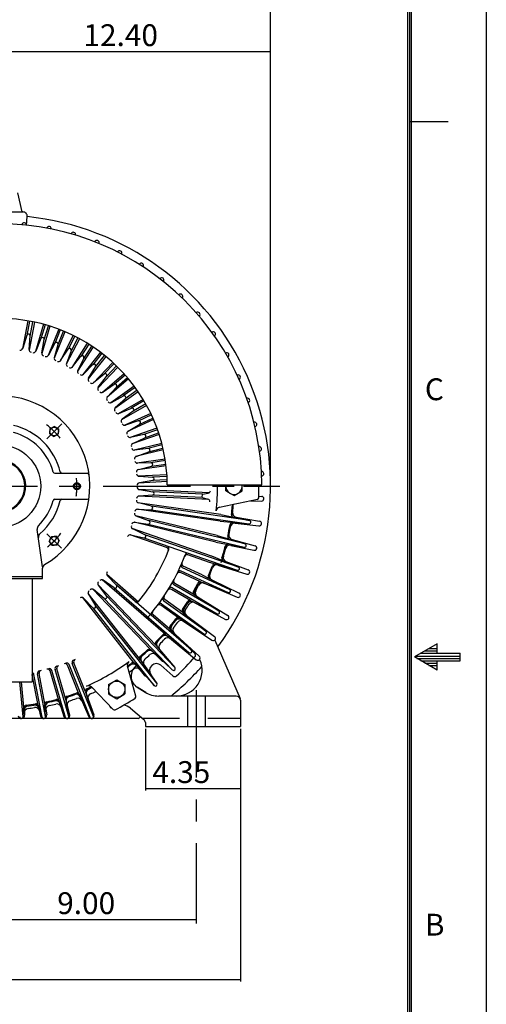
# Model space of a CAD drawing. Extents: x 267 to 414, y -297 to -193.
# Drawn here: x 393 to 414, y -261 to -216 of the extents above; entities that cross this region are included whole.
import ezdxf

# ---------------------------------------------------------------- set-up
doc = ezdxf.new("R2010")
doc.units = 0
doc.header["$LTSCALE"] = 10
doc.header["$MEASUREMENT"] = 0
doc.linetypes.add('CENTER', pattern=[0.7, 0.4, -0.1, 0.1, -0.1])
doc.linetypes.add('DASHED', pattern=[0.3, 0.17, -0.13])
doc.layers.add('99', color=7, linetype='CONTINUOUS')
doc.layers.add('PV', color=7, linetype='CONTINUOUS')
doc.styles.add('MICROCADAM', font='TXT.SHX', dxfattribs={"height": 0.164063, "bigfont": 'CHINESET.SHX'})

# ---------------------------------------------------------------- blocks, each defined once
blk = doc.blocks.new('*D15')
at = {"layer": 'PV', "color": 7, "linetype": 'Continuous'}
for p, q in [((380.712492, -248.310349), (380.712492, -259.877617)), ((402.762492, -248.310349), (402.762492, -259.877617)), ((380.712492, -259.787617), (402.762492, -259.787617))]:
    blk.add_line(p, q, dxfattribs=at)
for points in [[(380.823133, -259.764644), (380.712492, -259.787617), (380.823133, -259.81059)], [(402.651852, -259.81059), (402.762492, -259.787617), (402.651852, -259.764644)]]:
    blk.add_solid(points, dxfattribs=at)
at = {"layer": 'PV', "color": 7, "linetype": 'Continuous', "style": 'MICROCADAM'}
blk.add_text('22.05', height=1, dxfattribs=at).set_placement((388.01768, -259.537617))
blk = doc.blocks.new('*D17')
at = {"layer": 'PV', "color": 7, "linetype": 'Continuous'}
blk.add_line((391.737492, -217.323596), (404.137492, -217.323596), dxfattribs=at)
for points in [[(391.848133, -217.300623), (391.737492, -217.323596), (391.848133, -217.346568)], [(404.026852, -217.346568), (404.137492, -217.323596), (404.026852, -217.300623)]]:
    blk.add_solid(points, dxfattribs=at)
at = {"layer": 'PV', "color": 7, "linetype": 'Continuous', "style": 'MICROCADAM'}
blk.add_text('12.40', height=1, dxfattribs=at).set_placement((395.580349, -217.073596))
blk = doc.blocks.new('*D21')
at = {"layer": 'PV', "color": 7, "linetype": 'Continuous'}
for p, q in [((398.412492, -248.310349), (398.412492, -251.132723)), ((398.412492, -251.042723), (402.762492, -251.042723))]:
    blk.add_line(p, q, dxfattribs=at)
for points in [[(398.523133, -251.01975), (398.412492, -251.042723), (398.523133, -251.065696)], [(402.651852, -251.065696), (402.762492, -251.042723), (402.651852, -251.01975)]]:
    blk.add_solid(points, dxfattribs=at)
at = {"layer": 'PV', "color": 7, "linetype": 'Continuous', "style": 'MICROCADAM'}
blk.add_text('4.35', height=1, dxfattribs=at).set_placement((398.730349, -250.792723))
blk = doc.blocks.new('*D22')
at = {"layer": 'PV', "color": 7, "linetype": 'Continuous'}
blk.add_line((391.737492, -257.039714), (400.737492, -257.039714), dxfattribs=at)
for points in [[(391.848133, -257.016741), (391.737492, -257.039714), (391.848133, -257.062687)], [(400.626852, -257.062687), (400.737492, -257.039714), (400.626852, -257.016741)]]:
    blk.add_solid(points, dxfattribs=at)
at = {"layer": 'PV', "color": 7, "linetype": 'Continuous', "style": 'MICROCADAM'}
blk.add_text('9.00', height=1, dxfattribs=at).set_placement((394.380349, -256.789714))
blk = doc.blocks.new('*D24')
at = {"layer": 'PV', "color": 7, "linetype": 'Continuous'}
for p, q in [((379.137492, -232.189107), (379.137492, -214.225971)), ((379.137492, -214.315971), (404.137492, -214.315971)), ((404.137492, -237.110349), (404.137492, -214.225971))]:
    blk.add_line(p, q, dxfattribs=at)
for points in [[(379.248133, -214.292998), (379.137492, -214.315971), (379.248133, -214.338943)], [(404.026852, -214.338943), (404.137492, -214.315971), (404.026852, -214.292998)]]:
    blk.add_solid(points, dxfattribs=at)
at = {"layer": 'PV', "color": 7, "linetype": 'Continuous', "style": 'MICROCADAM'}
blk.add_text('25.00', height=1, dxfattribs=at).set_placement((389.280349, -214.065971))

msp = doc.modelspace()

# ---------------------------------------------------------------- linework, layer by layer
at = {"layer": '99', "color": 7, "linetype": 'Continuous', "ltscale": 0.35}
for p, q in [((414, -193.05), (414, -297)), ((410.4125, -294.1125), (410.4125, -195.9375)), ((410.5, -294.1125), (410.5, -195.9375)), ((410.5875, -294.1125), (410.5875, -195.9375)), ((410.5, -220.525), (412.25, -220.525)), ((411.759936, -244.418715), (410.709933, -245.024935)), ((411.759949, -244.849915), (411.759949, -244.418695)), ((411.759954, -245.631235), (410.710025, -245.025059)), ((410.770703, -244.98988), (412.809949, -244.98988)), ((411.013208, -244.849915), (412.809949, -244.849915)), ((411.195044, -244.744897), (411.759949, -244.744897)), ((411.376965, -244.63988), (411.759949, -244.63988)), ((412.809949, -245.199872), (412.809949, -244.849915)), ((410.830945, -245.094897), (412.809949, -245.094897)), ((411.012781, -245.199872), (412.809949, -245.199872)), ((411.194702, -245.304889), (411.759949, -245.304889)), ((411.376538, -245.409906), (411.759949, -245.409906)), ((411.759949, -245.631091), (411.759949, -245.199872))]:
    msp.add_line(p, q, dxfattribs=at)
at = {"layer": 'PV', "color": 7, "linetype": 'Continuous'}
for p, q in [((392.561963, -223.785936), (392.764174, -224.660664)), ((390.659471, -224.660349), (392.815514, -224.660349)), ((392.771859, -225.255027), (392.772226, -225.252045)), ((392.984359, -225.275318), (393.01191, -224.870568)), ((393.903592, -225.407483), (393.90424, -225.404549)), ((394.1132, -225.447882), (394.113688, -225.444917)), ((395.015708, -225.666826), (395.016633, -225.663967)), ((395.220527, -225.726965), (395.221295, -225.72406)), ((396.098137, -226.030706), (396.099329, -226.027948)), ((396.296312, -226.110043), (396.297352, -226.107224)), ((397.141076, -226.49583), (397.142525, -226.493198)), ((397.330812, -226.593645), (397.332116, -226.590938)), ((398.135079, -227.057984), (398.136772, -227.055502)), ((398.314659, -227.173392), (398.316214, -227.170821)), ((399.071147, -227.712078), (399.073068, -227.709768)), ((399.238943, -227.844033), (399.240736, -227.841622)), ((399.9408, -228.452189), (399.942932, -228.450072)), ((400.095294, -228.599496), (400.097308, -228.597266)), ((400.736165, -229.271614), (400.738489, -229.269708)), ((400.875957, -229.432939), (400.878173, -229.43091)), ((401.450038, -230.162931), (401.452532, -230.161256)), ((401.573861, -230.336815), (401.576261, -230.335006)), ((402.075953, -231.11807), (402.078595, -231.116639)), ((402.182688, -231.302936), (402.185248, -231.301364)), ((402.608244, -232.128381), (402.61101, -232.127208)), ((402.696923, -232.322556), (402.699621, -232.321234)), ((403.042089, -233.184715), (403.044954, -233.183809)), ((403.111909, -233.386439), (403.11472, -233.385379)), ((394.046134, -234.591206), (394.242984, -234.477554)), ((394.046134, -234.591206), (394.242984, -234.477554)), ((394.046134, -234.591206), (394.046134, -234.704857)), ((394.046134, -234.591206), (394.046134, -234.704857)), ((394.046134, -234.818501), (394.046134, -234.704849)), ((394.046134, -234.818501), (394.046134, -234.704849)), ((394.439844, -234.591206), (394.242993, -234.477554)), ((394.439844, -234.591206), (394.242993, -234.477554)), ((394.439844, -234.591206), (394.439844, -234.704857)), ((394.439844, -234.591206), (394.439844, -234.704857)), ((394.439844, -234.818501), (394.439844, -234.704849)), ((394.439844, -234.818501), (394.439844, -234.704849)), ((403.373559, -234.277504), (403.376498, -234.276875)), ((403.423888, -234.484952), (403.426788, -234.484164)), ((394.046134, -234.818501), (394.242984, -234.932153)), ((394.046134, -234.818501), (394.242984, -234.932153)), ((394.439844, -234.818501), (394.242993, -234.932153)), ((394.439844, -234.818501), (394.242993, -234.932153)), ((403.599653, -235.396853), (403.602638, -235.396507)), ((403.630035, -235.608146), (403.632997, -235.607637)), ((394.26861, -236.619799), (395.760182, -236.619799)), ((403.718324, -236.532625), (403.721328, -236.532564)), ((403.728484, -236.745849), (403.73148, -236.745625)), ((399.41443, -237.151249), (403.737331, -237.151249)), ((394.26861, -237.8009), (395.760181, -237.8009)), ((403.213147, -237.877476), (403.721346, -237.88782)), ((403.599241, -237.664846), (403.731492, -237.67476)), ((402.56057, -238.628632), (403.633039, -238.812749)), ((393.714373, -240.903723), (393.464652, -239.186143)), ((402.521784, -238.898422), (403.602686, -239.023881)), ((394.12934, -239.51899), (394.015689, -239.715841)), ((394.12934, -239.51899), (394.015689, -239.715841)), ((394.12934, -239.51899), (394.242992, -239.51899)), ((394.12934, -239.51899), (394.242992, -239.51899)), ((394.356636, -239.51899), (394.242984, -239.51899)), ((394.356636, -239.51899), (394.242984, -239.51899)), ((394.356636, -239.51899), (394.470287, -239.715841)), ((394.356636, -239.51899), (394.470287, -239.715841)), ((402.376747, -239.651), (403.426859, -239.936228)), ((394.12934, -239.9127), (394.015689, -239.71585)), ((394.12934, -239.9127), (394.015689, -239.71585)), ((394.12934, -239.9127), (394.242992, -239.9127)), ((394.12934, -239.9127), (394.242992, -239.9127)), ((394.356636, -239.9127), (394.242984, -239.9127)), ((394.356636, -239.9127), (394.242984, -239.9127)), ((394.356636, -239.9127), (394.470287, -239.71585)), ((394.356636, -239.9127), (394.470287, -239.71585)), ((402.312492, -239.915882), (403.376574, -240.143518)), ((393.705981, -241.434739), (393.705981, -240.960862)), ((401.725387, -240.819752), (403.045059, -241.236593)), ((402.096576, -240.651266), (403.114821, -241.035021)), ((389.769003, -241.344188), (393.705981, -241.344188)), ((389.769003, -241.434739), (393.705981, -241.434739)), ((393.237492, -241.434739), (393.237492, -246.159149)), ((401.064742, -241.637303), (402.611143, -242.293206)), ((401.456984, -241.490222), (402.699749, -242.099178)), ((400.75409, -242.239909), (402.185403, -243.119061)), ((400.601703, -242.503862), (402.078755, -243.303788)), ((400.235176, -243.074211), (401.576441, -244.085435)), ((400.058389, -243.322483), (401.452716, -244.259188)), ((399.439722, -244.085752), (400.738697, -245.150754)), ((399.639308, -243.855408), (400.878377, -244.989548)), ((398.971881, -244.576429), (399.351965, -244.997414)), ((401.58587, -244.247811), (402.746295, -246.929042)), ((398.751303, -244.786757), (399.153743, -245.186427)), ((397.999367, -245.419151), (398.361994, -245.855265)), ((398.238939, -245.230742), (398.577285, -245.68595)), ((390.237492, -246.159149), (393.237492, -246.159149)), ((395.433053, -246.850802), (395.828141, -247.764676)), ((395.716002, -246.737519), (396.060752, -247.671547)), ((402.565592, -246.810349), (399.021075, -246.810349)), ((393.841092, -247.318285), (393.899742, -247.674486)), ((394.499944, -247.158433), (394.690139, -247.746395)), ((394.792379, -247.072558), (394.950283, -247.670003)), ((396.772046, -247.254315), (396.804866, -247.313932)), ((402.762492, -247.007249), (402.762492, -248.210349)), ((392.870754, -247.472475), (392.885133, -247.683622)), ((393.541818, -247.375973), (393.619773, -247.728453)), ((397.736535, -247.369782), (398.342176, -247.877975)), ((398.086978, -247.84027), (385.388007, -247.84027)), ((398.412492, -248.028814), (398.412492, -248.210349)), ((398.412492, -248.210349), (402.762492, -248.210349))]:
    msp.add_line(p, q, dxfattribs=at)
at = {"layer": 'PV', "color": 2, "linetype": 'Continuous'}
for p, q in [((393.040222, -229.644521), (392.793849, -230.922683)), ((393.113224, -229.657454), (392.98663, -230.314262)), ((393.340297, -229.702361), (393.093977, -230.980248)), ((393.141281, -230.344069), (393.267875, -229.687265)), ((393.753813, -229.802696), (393.387005, -231.051637)), ((393.824938, -229.822424), (393.637061, -230.462257)), ((394.047027, -229.888811), (393.680298, -231.137483)), ((393.789505, -230.502114), (393.976054, -229.8668)), ((394.449127, -230.028016), (393.96521, -231.236414)), ((394.732823, -230.141625), (394.24901, -231.349762)), ((394.517747, -230.054299), (394.268905, -230.675865)), ((394.418865, -230.725049), (394.663961, -230.112839)), ((392.988727, -230.305753), (392.803948, -230.899393)), ((393.093309, -230.955168), (393.142424, -230.335374)), ((393.639671, -230.456032), (393.399273, -231.029412)), ((393.682019, -231.112452), (393.789853, -230.500138)), ((394.273371, -230.667536), (393.979536, -231.215457)), ((395.114354, -230.315737), (394.51266, -231.482997)), ((395.394317, -230.460053), (394.792624, -231.627312)), ((395.184894, -230.350736), (394.880601, -230.941051)), ((395.324888, -230.4229), (395.019123, -231.016072)), ((395.754976, -230.668278), (395.044948, -231.772989)), ((394.253103, -231.325008), (394.418678, -230.725724)), ((394.538321, -231.455262), (394.882825, -230.93771)), ((395.021926, -231.009416), (394.800224, -231.590278)), ((396.019939, -230.838574), (395.309909, -231.943287)), ((395.821866, -230.709829), (395.461993, -231.269744)), ((396.362687, -231.082834), (395.557944, -232.105961)), ((395.95436, -230.794985), (395.592706, -231.35767)), ((395.073266, -231.747912), (395.467319, -231.263192)), ((395.597019, -231.350045), (395.321052, -231.90718)), ((396.602888, -231.271764), (395.798317, -232.29467)), ((396.421205, -231.127446), (396.007844, -231.653073)), ((396.924246, -231.550274), (396.026222, -232.491885)), ((396.13152, -231.750592), (396.545004, -231.224808)), ((396.013886, -231.646939), (395.577593, -232.089888)), ((395.809218, -232.272072), (396.136915, -231.743705)), ((397.145398, -231.761182), (396.246823, -232.703371)), ((396.978209, -231.600201), (396.517532, -232.083342)), ((396.630602, -232.192989), (397.092193, -231.70889)), ((396.523248, -232.078549), (396.046818, -232.47801)), ((396.260059, -232.681377), (396.636508, -232.186561)), ((397.438812, -232.068966), (396.455344, -232.920946)), ((397.638914, -232.299942), (396.654842, -233.152444)), ((397.487753, -232.123762), (396.982944, -232.561179)), ((397.091169, -232.675801), (397.590889, -232.242793)), ((396.989411, -232.55673), (396.477166, -232.909092)), ((396.670109, -233.131809), (397.091169, -232.675801)), ((397.899143, -232.630728), (396.829314, -233.392308)), ((398.081805, -232.887322), (397.011976, -233.648902)), ((397.945791, -232.694168), (397.400873, -233.082079)), ((398.037131, -232.822477), (397.49347, -233.209493)), ((396.864866, -233.379455), (397.408298, -233.077399)), ((397.49905, -233.204911), (397.035743, -233.619523)), ((398.306622, -233.237264), (397.169243, -233.89368)), ((398.347027, -233.304851), (397.767694, -233.639202)), ((397.205853, -233.884283), (397.775541, -233.63526)), ((398.464062, -233.510062), (397.326662, -234.16649)), ((397.85376, -233.770817), (397.353134, -234.139504)), ((398.425755, -233.441263), (397.846422, -233.775614)), ((398.656617, -233.884003), (397.472915, -234.424306)), ((398.087977, -234.225354), (397.497193, -234.419082)), ((398.783518, -234.162007), (397.59909, -234.702642)), ((398.687876, -233.949823), (398.080282, -234.227302)), ((398.15183, -234.367772), (398.7533, -234.09309)), ((397.619553, -234.687145), (398.152966, -234.367729)), ((398.941543, -234.556952), (397.711831, -234.982259)), ((398.966335, -234.625257), (398.335116, -234.843725)), ((398.343024, -234.84269), (397.736496, -234.979367)), ((399.041437, -234.845763), (397.81097, -235.271331)), ((397.832814, -235.25785), (398.394181, -234.990599)), ((398.392988, -234.99036), (399.017845, -234.774094)), ((399.161194, -235.253944), (397.896614, -235.560402)), ((398.538218, -235.481479), (397.921442, -235.559868)), ((399.233174, -235.550945), (397.967819, -235.85759)), ((399.179329, -235.324102), (398.530202, -235.48158)), ((398.573873, -235.633052), (399.216458, -235.477161)), ((397.990845, -235.846247), (398.57508, -235.633582)), ((399.313579, -235.968663), (398.025589, -236.153494)), ((399.324931, -236.040029), (398.663773, -236.13509)), ((398.67179, -236.135934), (398.050356, -236.155324)), ((399.356993, -236.271162), (398.068214, -236.456107)), ((398.092215, -236.447004), (398.694023, -236.290853)), ((398.692849, -236.290028), (399.347342, -236.195924)), ((399.396846, -236.687697), (398.085122, -236.75021)), ((398.121975, -236.758596), (398.74245, -236.798186)), ((398.749881, -236.954506), (398.135983, -237.052922)), ((399.401804, -236.766285), (398.733679, -236.798126)), ((399.409301, -236.923606), (398.742717, -236.955374)), ((399.411838, -237.00231), (398.100115, -237.064823)), ((401.333573, -237.509663), (398.100118, -237.355706)), ((398.136018, -237.367499), (398.74992, -237.465889)), ((401.318305, -237.824262), (398.085124, -237.670319)), ((398.742463, -237.622264), (398.121989, -237.66188)), ((401.015212, -237.731007), (398.733679, -237.622374)), ((401.022703, -237.573685), (398.741169, -237.465053)), ((401.015105, -237.731022), (401.022596, -237.573701)), ((401.015244, -237.73095), (401.274604, -237.801576)), ((401.022716, -237.573703), (401.2876, -237.528042)), ((401.807433, -238.171397), (403.533842, -237.810422)), ((401.831274, -238.81564), (398.024578, -238.268404)), ((398.05017, -238.266425), (398.6716, -238.285967)), ((401.860201, -238.511059), (398.068847, -237.966028)), ((398.693868, -238.131053), (398.092098, -237.974754)), ((398.670395, -238.286841), (403.143904, -238.930012)), ((403.166694, -238.774172), (398.686147, -238.129988)), ((401.690726, -239.467386), (397.968348, -238.564434)), ((398.574852, -238.788124), (397.990663, -238.575331)), ((401.860201, -238.511059), (403.171027, -238.77492)), ((401.438778, -240.405925), (397.811421, -239.150579)), ((398.393916, -239.430907), (397.8326, -239.163547)), ((401.632977, -239.767839), (397.895536, -238.861233)), ((397.921201, -238.861696), (398.537959, -238.94022)), ((398.536677, -238.940975), (402.928793, -240.006464)), ((402.966293, -239.853496), (398.567267, -238.78633)), ((401.831274, -238.81564), (403.148643, -238.93057)), ((399.384755, -240.018456), (397.710727, -239.439113)), ((397.736232, -239.442013), (398.342733, -239.578807)), ((398.341385, -239.579437), (402.612333, -241.057595)), ((402.664204, -240.908885), (398.386537, -239.4284)), ((401.690726, -239.467386), (402.970536, -239.854653)), ((401.632977, -239.767839), (402.933457, -240.007471)), ((401.338833, -240.694719), (400.352561, -240.353392)), ((401.432565, -240.403868), (402.668317, -240.910439)), ((402.263163, -241.930779), (400.112509, -240.948627)), ((401.012809, -241.272947), (400.143462, -240.875956)), ((401.332403, -240.69327), (402.616881, -241.059041)), ((397.996222, -242.425072), (396.648961, -241.257706)), ((396.669775, -241.289244), (397.091512, -241.746075)), ((400.928385, -241.580651), (400.012613, -241.162461)), ((400.040067, -241.088688), (402.197391, -242.073886)), ((401.012809, -241.272947), (402.26711, -241.932718)), ((398.648631, -244.686477), (396.014068, -241.923575)), ((398.912209, -244.506482), (396.242007, -241.706204)), ((396.259818, -241.739527), (396.636225, -242.234375)), ((399.327945, -243.995734), (396.442693, -241.495738)), ((396.989082, -241.86432), (396.476882, -241.511915)), ((396.987848, -241.864137), (400.404069, -244.824251)), ((397.946384, -242.48607), (397.085265, -241.739932)), ((400.506918, -244.704972), (397.0859, -241.7407)), ((400.471338, -242.434499), (399.599475, -241.931159)), ((399.647177, -241.868044), (401.687723, -243.046132)), ((401.766801, -242.909925), (399.719244, -241.727789)), ((400.629459, -242.162094), (399.756965, -241.65839)), ((400.939699, -241.582436), (402.201781, -242.075757)), ((397.906692, -245.309565), (395.546687, -242.308745)), ((396.013393, -242.774113), (395.577137, -242.331146)), ((398.186186, -245.15544), (395.794256, -242.114025)), ((395.808819, -242.14889), (396.136484, -242.677277)), ((396.522897, -242.342474), (396.04651, -241.942981)), ((396.521707, -242.342138), (399.640559, -245.613027)), ((399.754807, -245.504616), (396.631049, -242.228581)), ((400.640159, -242.172549), (401.770546, -242.91223)), ((396.012241, -242.773666), (398.806055, -246.326208)), ((398.930091, -246.229148), (396.131882, -242.671016)), ((399.935218, -243.241049), (399.115138, -242.657106)), ((399.156056, -242.589862), (401.087947, -243.965529)), ((401.179613, -243.837456), (399.253696, -242.466042)), ((400.118494, -242.984892), (399.297843, -242.400542)), ((400.482441, -242.437357), (401.691916, -243.048412)), ((399.534203, -243.757692), (398.770225, -243.095725)), ((399.962504, -243.255366), (401.091904, -243.968198)), ((400.140142, -243.005906), (401.183122, -243.840106)), ((399.350651, -244.009825), (400.405453, -244.82545)), ((399.551197, -243.778379), (400.668205, -244.861144)), ((398.891491, -244.491373), (399.757751, -245.507882)), ((398.669852, -244.702707), (399.643939, -245.616396)), ((395.369944, -246.706804), (394.847515, -245.40188)), ((395.662268, -246.58953), (395.139919, -245.284805)), ((397.983412, -246.818622), (397.59043, -245.445608)), ((397.926274, -245.327739), (398.8091, -246.329883)), ((398.166998, -245.13843), (398.932711, -246.232679)), ((399.672898, -245.894747), (399.124006, -245.40662)), ((393.507101, -247.222633), (393.241068, -245.842413)), ((393.816336, -247.162801), (393.550346, -245.7828)), ((394.450809, -247.009087), (394.054785, -245.660412)), ((394.752956, -246.920132), (394.356993, -245.571663)), ((392.860891, -247.315342), (392.750472, -246.159149)), ((396.935567, -247.423543), (395.94299, -246.3967))]:
    msp.add_line(p, q, dxfattribs=at)
at = {"layer": 'PV', "color": 7, "linetype": 'CENTER'}
for p, q in [((393.910445, -235.037305), (394.587936, -234.359815)), ((361.474764, -237.210349), (404.558808, -237.210349)), ((402.905849, -237.210349), (403.862969, -237.210349)), ((393.911967, -239.384861), (394.573739, -240.046633)), ((400.737492, -246.545241), (400.737492, -257.223772))]:
    msp.add_line(p, q, dxfattribs=at)
at = {"layer": 'PV', "color": 181, "linetype": 'Continuous'}
for p, q in [((402.091791, -237.426194), (402.091791, -237.151249)), ((402.091793, -237.426203), (402.4658, -237.642136)), ((402.465528, -237.641662), (402.839555, -237.425717)), ((402.839824, -237.426181), (402.839824, -237.151249)), ((396.727708, -246.285363), (396.727708, -246.717229)), ((396.727715, -246.285357), (397.101655, -246.069463)), ((397.101663, -246.069454), (397.475726, -246.285419)), ((397.47571, -246.285434), (397.47571, -246.717258)), ((396.727983, -246.716757), (397.102009, -246.932702)), ((397.101742, -246.933167), (397.475717, -246.717252))]:
    msp.add_line(p, q, dxfattribs=at)
at = {"layer": 'PV', "color": 1, "linetype": 'Continuous'}
for p, q in [((395.888481, -247.790166), (394.921399, -245.374586)), ((396.039406, -247.743386), (395.067614, -245.316042)), ((393.695499, -247.784059), (393.318783, -245.829603)), ((393.850056, -247.753753), (393.473435, -245.799788)), ((394.763035, -247.79293), (394.130929, -245.640265)), ((394.914033, -247.748144), (394.282046, -245.595885)), ((392.824278, -247.760161), (392.671379, -246.159149)), ((395.892506, -247.800567), (395.393517, -246.74026)), ((395.668277, -246.630261), (396.038938, -247.741937)), ((393.695499, -247.784059), (393.521728, -247.252411)), ((393.850056, -247.753753), (393.813759, -247.196126)), ((394.763035, -247.79293), (394.469966, -247.041617)), ((394.754386, -246.958104), (394.914173, -247.748818)), ((392.824278, -247.760161), (392.855431, -247.34304))]:
    msp.add_line(p, q, dxfattribs=at)
at = {"layer": 'PV', "color": 4, "linetype": 'Continuous'}
for p, q in [((398.038646, -246.411257), (398.401545, -246.634839)), ((398.437624, -246.656877), (398.038731, -246.411123))]:
    msp.add_line(p, q, dxfattribs=at)
at = {"layer": 'PV', "color": 7, "linetype": 'DASHED'}
for p, q in [((400.331242, -246.810349), (400.331242, -248.210349)), ((401.143742, -246.810349), (401.143742, -248.210349))]:
    msp.add_line(p, q, dxfattribs=at)
at = {"layer": 'PV', "color": 4, "linetype": 'DASHED'}
msp.add_line((398.269023, -247.816649), (402.762492, -247.816649), dxfattribs=at)
at = {"layer": 'PV', "color": 7, "linetype": 'Continuous'}
for centre, radius in [((394.242993, -234.704857), 0.19685), ((394.242993, -234.704857), 0.19685), ((391.737492, -237.210349), 1.889759), ((395.280799, -237.210349), 0.11811), ((394.242984, -239.71585), 0.19685), ((394.242984, -239.71585), 0.19685)]:
    msp.add_circle(centre, radius, dxfattribs=at)
at = {"layer": 'PV', "color": 7, "linetype": 'DASHED'}
msp.add_circle((395.280799, -237.210349), 0.15748, dxfattribs=at)
at = {"layer": 'PV', "color": 2, "linetype": 'Continuous'}
msp.add_circle((397.101661, -246.50136), 0.374016, dxfattribs=at)
at = {"layer": 'PV', "color": 7, "linetype": 'Continuous'}
for centre, radius, start, end in [((392.815514, -224.8572), 0.19685, 356.105879, 90), ((391.737492, -237.210349), 11.999985, 0.282183, 179.717817), ((392.878118, -225.265075), 0.106691, 84.5455, 172.985121), ((392.878118, -225.265075), 0.106691, 356.105879, 84.5455), ((391.737492, -237.210349), 12.4, 323.632352, 84.102685), ((394.008414, -225.427586), 0.106691, 79.091, 167.530621), ((394.008414, -225.427586), 0.106691, 350.651379, 79.091), ((395.118145, -225.696801), 0.106691, 73.6365, 162.076121), ((395.118145, -225.696801), 0.106691, 345.196879, 73.6365), ((396.197261, -226.070283), 0.106691, 68.182, 156.621621), ((396.197261, -226.070283), 0.106691, 339.742379, 68.182), ((397.235989, -226.54465), 0.106691, 62.7275, 151.167121), ((397.235989, -226.54465), 0.106691, 334.287879, 62.7275), ((398.224922, -227.115605), 0.106691, 57.273, 145.712621), ((398.224922, -227.115605), 0.106691, 328.833379, 57.273), ((399.155106, -227.777979), 0.106691, 51.8185, 140.258121), ((399.155106, -227.777979), 0.106691, 323.378879, 51.8185), ((400.018115, -228.525771), 0.106691, 46.364, 134.803621), ((400.018115, -228.525771), 0.106691, 317.924379, 46.364), ((400.806135, -229.352212), 0.106691, 40.9095, 129.349121), ((400.806135, -229.352212), 0.106691, 312.469879, 40.9095), ((391.737492, -237.210349), 7.677165, 0.441076, 179.558924), ((401.51203, -230.249816), 0.106691, 35.455, 123.894621), ((401.51203, -230.249816), 0.106691, 307.015379, 35.455), ((402.129406, -231.210454), 0.106691, 30.0005, 118.440121), ((402.129406, -231.210454), 0.106691, 301.560879, 30.0005), ((402.652673, -232.225428), 0.106691, 24.546, 112.985621), ((402.652673, -232.225428), 0.106691, 296.106379, 24.546), ((391.737492, -237.210349), 4.133859, 299.999793, 240.000225), ((403.077092, -233.285545), 0.106691, 19.0915, 107.531121), ((403.077092, -233.285545), 0.106691, 290.651879, 19.0915), ((403.398819, -234.381205), 0.106691, 13.637, 102.076621), ((391.737492, -237.210349), 2.854331, 13.1904, 76.809575), ((403.398819, -234.381205), 0.106691, 285.197379, 13.637), ((391.737492, -237.210349), 2.539371, 14.811435, 75.188526), ((403.614942, -235.502485), 0.106691, 8.1825, 96.622121), ((403.614942, -235.502485), 0.106691, 279.742879, 8.1825), ((391.754318, -237.210349), 1.1875, 105.132531, 434.867469), ((391.754318, -237.210349), 1.1475, 105.673342, 434.326658), ((394.26861, -236.541059), 0.07874, 194.811435, 270), ((394.593181, -236.541058), 0.07874, 193.190388, 270.000018), ((395.760182, -236.698539), 0.07874, 7.250833, 90.000037), ((403.723502, -236.639233), 0.106691, 2.728, 91.167621), ((403.723502, -236.639233), 0.106691, 274.288379, 2.728), ((391.737492, -237.210349), 2.539371, 314.623519, 345.188548), ((391.737492, -237.210349), 2.854331, 310.382422, 346.809586), ((394.26861, -237.879641), 0.07874, 90, 165.188548), ((394.593181, -237.879641), 0.07874, 89.999873, 166.809557), ((395.760181, -237.72216), 0.07874, 269.999963, 352.749157), ((403.723517, -237.781152), 0.106691, 268.833879, 357.2735), ((403.723517, -237.781152), 0.106691, 357.2735, 85.713121), ((391.737492, -237.210349), 10.728346, 352.611195, 355.526542), ((402.593877, -238.43462), 0.19685, 173.565958, 260.258621), ((393.659538, -239.157821), 0.19685, 134.623575, 188.272307), ((391.737492, -237.210349), 10.728346, 347.156695, 351.024247), ((402.499088, -239.09396), 0.19685, 83.379379, 170.072042), ((403.614987, -238.917902), 0.106691, 263.379379, 351.819), ((403.614987, -238.917902), 0.106691, 351.819, 80.258621), ((393.714311, -239.534547), 0.19685, 130.382465, 188.272307), ((402.428346, -239.461032), 0.19685, 168.111458, 254.804121), ((391.737492, -237.210349), 10.728346, 340.976709, 345.569747), ((402.271312, -240.108377), 0.19685, 77.924879, 164.617542), ((403.398893, -240.039188), 0.106691, 257.924879, 346.3645), ((403.398893, -240.039188), 0.106691, 346.3645, 74.804121), ((402.165998, -240.467063), 0.19685, 162.656958, 249.349621), ((393.902832, -240.960862), 0.19685, 119.999812, 180.000073), ((391.737492, -237.210349), 10.433071, 336.360055, 339.071065), ((401.666096, -241.007461), 0.19685, 72.470379, 159.071065), ((401.543601, -241.313452), 0.19685, 157.294435, 243.895121), ((403.077194, -241.134857), 0.106691, 252.470379, 340.91), ((403.077194, -241.134857), 0.106691, 340.91, 69.349621), ((391.737492, -237.210349), 10.137795, 331.018771, 333.519322), ((391.737507, -237.210345), 10.177166, 331.937115, 333.532556), ((400.987876, -241.818526), 0.19685, 67.015879, 153.519323), ((401.024199, -241.833932), 0.19685, 67.015879, 153.532556), ((400.857118, -242.072174), 0.19685, 151.937177, 238.440621), ((400.890737, -242.092824), 0.19685, 151.92383, 238.440621), ((402.652803, -242.194985), 0.106691, 247.015879, 335.4555), ((402.652803, -242.194985), 0.106691, 335.4555, 63.895121), ((391.737492, -237.210349), 10.137795, 325.564271, 328.064822), ((400.353682, -242.917028), 0.19685, 146.482677, 232.986121), ((391.737507, -237.210345), 10.216536, 326.45614, 328.091236), ((391.737492, -237.210349), 10.137795, 328.064822, 328.984437), ((400.507959, -242.676958), 0.19685, 61.561379, 148.064823), ((400.577335, -242.71453), 0.19685, 61.561379, 148.091236), ((391.737492, -237.210349), 10.137795, 322.610322, 323.529937), ((400.41668, -242.964524), 0.19685, 146.45614, 232.986121), ((402.129563, -243.209972), 0.106691, 241.561379, 330.001), ((402.129563, -243.209972), 0.106691, 330.001, 58.440621), ((391.737492, -237.210349), 10.137795, 320.109231, 322.610322), ((399.772218, -243.710202), 0.19685, 141.028177, 227.531621), ((399.85951, -243.790101), 0.19685, 140.98855, 227.531621), ((391.737507, -237.210345), 10.255906, 320.98855, 322.649817), ((399.948617, -243.485884), 0.19685, 56.106879, 142.610323), ((400.046846, -243.551875), 0.19685, 56.106879, 142.649817), ((391.737492, -237.210349), 10.137795, 314.65513, 317.155822), ((391.737492, -237.210349), 10.137795, 317.155822, 318.07486), ((399.314914, -244.237979), 0.19685, 50.652379, 137.155823), ((399.436926, -244.338014), 0.19685, 50.652379, 137.2083), ((401.512212, -244.170627), 0.106691, 324.5465, 52.986121), ((399.117992, -244.444513), 0.19685, 135.573678, 222.077121), ((399.223723, -244.561623), 0.19685, 135.521059, 222.077121), ((391.737507, -237.210345), 10.295276, 315.521059, 317.2083), ((401.512212, -244.170627), 0.106691, 236.106879, 324.5465), ((391.737492, -237.210349), 10.137795, 309.20063, 311.701322), ((398.396927, -245.113312), 0.19685, 130.119177, 216.622621), ((391.737507, -237.210345), 10.334647, 310.053666, 311.766686), ((391.737492, -237.210349), 10.137795, 311.701322, 312.620825), ((398.61259, -244.926432), 0.19685, 45.197879, 131.701323), ((398.752525, -245.065403), 0.19685, 45.197879, 131.766686), ((399.25028, -245.089221), 0.136998, 7.282327, 42.077121), ((400.806341, -245.068249), 0.106691, 319.092, 47.531621), ((391.737492, -237.210349), 10.137795, 305.383769, 306.246822), ((391.737492, -237.210349), 10.137795, 306.246822, 307.166325), ((397.848006, -245.545007), 0.19685, 39.743379, 126.246822), ((397.999309, -245.726972), 0.19685, 39.743379, 126.325052), ((398.514576, -245.271596), 0.19685, 130.053666, 216.622621), ((399.25028, -245.089221), 0.136998, 225.197879, 259.611202), ((391.737492, -237.210349), 12.4, 309.268026, 318.306302), ((399.828066, -245.629249), 1.1811, 270, 23.98512), ((400.806341, -245.068249), 0.106691, 230.652379, 319.092), ((391.737492, -237.210349), 10.374016, 304.874965, 306.325052), ((398.467334, -245.767675), 0.136998, 219.369695, 254.156702), ((398.467334, -245.767675), 0.136998, 1.827827, 36.622621), ((391.737492, -237.210349), 10.137795, 292.81481, 294.64904), ((391.737492, -237.210349), 10.137795, 287.36031, 289.883322), ((394.982695, -247.022258), 0.19685, 108.301177, 194.804621), ((391.737492, -237.210349), 10.137795, 289.883322, 290.823865), ((395.252366, -246.928917), 0.19685, 23.379879, 109.883323), ((395.900674, -246.669356), 0.19685, 113.755678, 200.259121), ((395.982618, -246.891367), 0.19685, 113.677448, 200.259121), ((391.737492, -237.210349), 10.374016, 293.677448, 295.125178), ((399.021075, -245.629249), 1.1811, 238.362791, 270), ((402.565592, -247.007249), 0.1969, 0, 90), ((393.06715, -247.459101), 0.19685, 97.392177, 183.895621), ((391.737492, -237.210349), 10.137795, 276.45131, 278.974322), ((391.737478, -237.210345), 10.255906, 277.349698, 279.009452), ((391.737492, -237.210349), 10.137795, 278.974322, 279.914865), ((393.349612, -247.418482), 0.19685, 12.470879, 98.974323), ((393.374352, -247.534141), 0.19685, 12.466376, 99.009452), ((391.737492, -237.210349), 10.137795, 281.90581, 284.428822), ((394.035327, -247.286304), 0.19685, 102.846677, 189.350121), ((394.060155, -247.442153), 0.19685, 102.789707, 189.345618), ((391.737478, -237.210345), 10.295276, 282.789707, 284.475433), ((391.737492, -237.210349), 10.137795, 284.428822, 285.369365), ((394.312649, -247.219019), 0.19685, 17.925379, 104.428823), ((394.360141, -247.369398), 0.19685, 17.919374, 104.475433), ((395.032037, -247.21326), 0.19685, 108.229811, 194.798616), ((391.737478, -237.210345), 10.334647, 288.229811, 289.941317), ((395.329324, -247.110399), 0.19685, 23.372373, 109.941317), ((396.908334, -247.256971), 0.11811, 208.833379, 259.536717), ((392.738789, -247.693587), 0.146683, 187.016379, 3.895621), ((393.074646, -247.57722), 0.19685, 97.349698, 183.892619), ((393.759023, -247.697656), 0.142614, 192.470879, 9.350121), ((394.81917, -247.704656), 0.135614, 197.925361, 14.804621), ((395.943178, -247.714944), 0.125327, 203.379879, 20.259121), ((391.737492, -237.210349), 12.38189, 300.850801, 301.511325), ((398.215592, -248.028814), 0.1969, 0, 49.999999)]:
    msp.add_arc(centre, radius, start, end, dxfattribs=at)
at = {"layer": 'PV', "color": 2, "linetype": 'Continuous'}
for centre, radius, start, end in [((393.063958, -230.329166), 0.078741, 355.469071, 160.839692), ((393.712332, -230.486496), 0.078741, 350.012117, 157.253469), ((394.342806, -230.704773), 0.078741, 344.555162, 151.796514), ((392.691219, -230.8643), 0.11811, 261.451401, 342.71066), ((393.211073, -230.964507), 0.11811, 175.469356, 256.72686), ((393.290393, -230.983758), 0.11811, 255.994447, 337.253706), ((393.798361, -231.132948), 0.11811, 170.012402, 251.269905), ((394.948375, -230.981343), 0.078741, 340.98, 146.350616), ((393.87549, -231.159655), 0.11811, 250.537492, 331.796751), ((394.366969, -231.356476), 0.11811, 164.555447, 245.812951), ((394.440007, -231.389829), 0.11811, 245.092815, 326.350336), ((395.526508, -231.315123), 0.078741, 335.52, 138.737349), ((394.910589, -231.6324), 0.11811, 159.109022, 240.368274), ((394.98157, -231.673383), 0.11811, 239.632795, 320.890336), ((395.426933, -231.959631), 0.11811, 153.649001, 234.908254), ((396.070019, -231.702228), 0.078741, 328.192425, 135.433778), ((395.493482, -232.007035), 0.11811, 234.174755, 315.434014), ((395.909607, -232.334342), 0.11811, 148.19271, 229.450214), ((396.573846, -232.138897), 0.078741, 322.736688, 129.978022), ((395.970935, -232.387518), 0.11811, 228.719042, 309.978278), ((396.354054, -232.752902), 0.11811, 142.736943, 223.994501), ((396.410229, -232.811796), 0.11811, 223.264187, 304.523422), ((397.034044, -232.621614), 0.078741, 316.540698, 124.523166), ((396.756879, -233.211945), 0.11811, 137.282088, 218.539646), ((396.80747, -233.276228), 0.11811, 217.808789, 299.066293), ((397.44653, -233.146226), 0.078741, 313.695968, 119.066585), ((397.114511, -233.707528), 0.11811, 131.824996, 213.084248), ((397.80706, -233.707401), 0.078741, 308.240562, 113.611159), ((397.158537, -233.776054), 0.11811, 212.353363, 293.610922), ((397.423164, -234.23459), 0.11811, 126.36957, 207.628822), ((398.112514, -234.300187), 0.078741, 300.913833, 106.284423), ((397.460387, -234.306866), 0.11811, 206.896187, 288.155422), ((397.680224, -234.788485), 0.11811, 120.914088, 202.171646), ((397.710526, -234.86416), 0.11811, 201.440187, 282.699422), ((398.360334, -234.919517), 0.078741, 295.457833, 100.828423), ((397.883574, -235.3645), 0.11811, 115.458088, 196.715646), ((397.906544, -235.442714), 0.11811, 195.984187, 277.243422), ((398.548145, -235.559604), 0.078741, 290.001833, 95.372423), ((398.031235, -235.957241), 0.11811, 110.002088, 191.259646), ((398.046664, -236.037284), 0.11811, 190.528187, 271.787422), ((398.121869, -236.561335), 0.11811, 104.546088, 185.803646), ((398.674244, -236.214648), 0.078741, 284.545833, 89.916423), ((398.129477, -236.6407), 0.11811, 185.091321, 266.348825), ((398.737414, -236.876733), 0.078741, 280.978489, 86.349116), ((398.154697, -237.169528), 0.11811, 99.107527, 180.36678), ((398.154698, -237.250876), 0.11811, 179.636779, 260.894337), ((401.267561, -237.411664), 0.11811, 279.780647, 357.27398), ((391.737492, -237.210348), 9.973502, 353.480101, 0.339515), ((391.205996, -237.210375), 12.401576, 357.567645, 0.273165), ((398.121778, -237.860446), 0.11811, 174.181187, 255.440422), ((398.129501, -237.779694), 0.11811, 93.653003, 174.912255), ((398.737443, -237.543631), 0.078741, 275.523964, 80.894592), ((401.243557, -237.915612), 0.11811, 357.274199, 74.767366), ((403.517726, -237.733348), 0.07874, 279.080739, 357.564968), ((398.046446, -238.384479), 0.11811, 88.199088, 169.456646), ((398.674068, -238.207276), 0.078741, 268.198833, 73.569423), ((401.842075, -238.365175), 0.19685, 100.135766, 173.481505), ((398.031075, -238.464363), 0.11811, 168.726687, 249.985922), ((403.155487, -238.85212), 0.078749, 261.541257, 81.818456), ((397.883377, -239.056923), 0.11811, 163.272187, 244.531422), ((397.906272, -238.978862), 0.11811, 82.744588, 164.002146), ((398.547896, -238.86212), 0.078741, 262.744333, 68.114923), ((397.710233, -239.557229), 0.11811, 77.290088, 158.547646), ((398.360049, -239.502005), 0.078741, 257.289833, 62.660423), ((391.737492, -237.210349), 8.267718, 320.475487, 339.527337), ((399.346128, -240.130071), 0.11811, 339.006297, 70.910413), ((399.372364, -240.060759), 0.11811, 339.527337, 70.909652), ((402.947728, -239.930026), 0.078749, 256.086757, 76.363956), ((391.737492, -237.210349), 9.055119, 318.839119, 339.681612), ((400.313933, -240.465007), 0.11811, 70.910413, 159.218839), ((400.339941, -240.39563), 0.11811, 70.909652, 159.681612), ((400.161573, -240.84119), 0.11811, 156.683602, 245.454956), ((400.192541, -240.768493), 0.11811, 157.17607, 245.458724), ((402.638448, -240.983303), 0.078749, 250.632257, 70.909456), ((396.756592, -241.209119), 0.11811, 141.454756, 222.712259), ((399.963567, -241.269878), 0.11811, 65.457449, 153.734639), ((399.998124, -241.1991), 0.11811, 61.710178, 154.224991), ((395.970635, -242.033417), 0.11811, 50.016888, 131.2761), ((396.353802, -241.668069), 0.11811, 136.000623, 217.258127), ((396.409897, -241.609237), 0.11811, 55.47098, 136.730232), ((397.033691, -241.799465), 0.078741, 237.341941, 42.712521), ((399.54044, -242.033428), 0.11811, 60.002949, 148.280139), ((399.581569, -241.966256), 0.11811, 56.255678, 148.770491), ((399.778298, -241.625503), 0.11811, 151.229102, 240.000456), ((399.816037, -241.556079), 0.11811, 151.72157, 240.004224), ((391.737406, -237.210405), 10.098426, 331.514863, 333.943814), ((400.915619, -241.698066), 0.11811, 78.236677, 153.939763), ((402.23045, -242.002412), 0.078749, 245.177757, 65.454956), ((395.49301, -242.41396), 0.11811, 44.562388, 125.8216), ((395.90917, -242.086689), 0.11811, 130.546123, 211.803627), ((396.57352, -242.282077), 0.078741, 231.887809, 37.258484), ((399.322206, -242.369832), 0.11811, 145.774602, 234.545956), ((399.366372, -242.304309), 0.11811, 146.26707, 234.549724), ((400.717186, -242.083012), 0.11811, 151.513004, 229.295351), ((396.069528, -242.718802), 0.078741, 226.433309, 31.803984), ((398.023709, -242.396825), 0.11811, 229.090034, 320.474069), ((398.073548, -242.335824), 0.11811, 229.091455, 321.029138), ((399.046649, -242.7533), 0.11811, 54.548449, 142.825639), ((399.093977, -242.690342), 0.11811, 54.545881, 143.315991), ((391.737401, -237.210397), 10.098426, 326.060363, 328.489314), ((400.44748, -242.550175), 0.11811, 72.782177, 148.485263), ((398.465849, -243.09247), 0.11811, 229.091927, 318.839119), ((398.797529, -243.067314), 0.11811, 140.320671, 229.092312), ((398.84755, -243.006481), 0.11811, 140.814794, 229.090017), ((391.73742, -237.210391), 10.098426, 320.605233, 323.034748), ((399.900463, -243.353926), 0.11811, 57.28331, 143.030763), ((400.213354, -242.914516), 0.11811, 146.058504, 231.801825), ((401.727427, -242.978125), 0.078749, 239.723257, 60.000456), ((399.632704, -243.694442), 0.11811, 140.603386, 225.950152), ((391.737435, -237.210367), 10.098426, 315.151023, 317.579541), ((399.279454, -244.102117), 0.11811, 52.232835, 137.575645), ((401.133935, -243.901604), 0.078749, 234.268757, 54.545956), ((398.980657, -244.415506), 0.11811, 135.149309, 205.623362), ((398.262972, -245.071382), 0.11811, 129.694809, 200.168862), ((391.737507, -237.210287), 10.098426, 309.695938, 312.124925), ((398.590268, -244.787759), 0.11811, 46.778798, 132.121568), ((391.361668, -236.834525), 12.401575, 313.079236, 318.673179), ((400.455349, -244.764487), 0.078749, 228.814257, 49.091456), ((400.585998, -244.945951), 0.11811, 318.673179, 45.891821), ((394.395326, -245.562622), 0.11811, 107.653321, 196.363927), ((394.47027, -245.538401), 0.11811, 108.170011, 196.363326), ((394.737825, -245.445795), 0.11811, 21.818504, 110.017297), ((394.81171, -245.418501), 0.11811, 21.818592, 110.531528), ((395.177219, -245.272162), 0.11811, 113.107821, 201.818427), ((395.249521, -245.240927), 0.11811, 113.624511, 201.817826), ((391.737492, -237.210348), 9.973502, 293.559074, 306.446471), ((397.779411, -245.391506), 0.19685, 126.446418, 195.972225), ((397.725215, -245.488274), 0.11811, 125.879895, 195.971897), ((391.737377, -237.210379), 10.098426, 305.880016, 306.671337), ((397.838966, -245.40484), 0.11811, 41.324298, 126.667068), ((398.914704, -245.641977), 0.314961, 48.35347, 215.192156), ((399.697814, -245.55896), 0.078749, 223.359757, 43.636956), ((393.202766, -245.851966), 0.11811, 10.909592, 72.901424), ((393.125092, -245.864767), 0.11811, 10.909547, 17.888628), ((393.589364, -245.777444), 0.11811, 102.198821, 190.909427), ((393.66627, -245.760457), 0.11811, 102.715511, 190.908826), ((393.941417, -245.693703), 0.11811, 16.364004, 104.562797), ((394.017562, -245.673555), 0.11811, 16.364092, 105.077028), ((399.751386, -245.806488), 0.11811, 228.35347, 313.079236), ((395.801627, -246.533375), 0.19685, 44.027765, 113.553425), ((391.737564, -237.210274), 10.098426, 293.307637, 294.119984), ((395.912542, -246.53482), 0.11811, 44.028147, 114.120112), ((398.86819, -246.277828), 0.078749, 217.905257, 38.182456), ((394.870156, -246.93471), 0.11811, 107.855624, 193.779836), ((391.737564, -237.210274), 10.098426, 287.855624, 290.327523), ((395.28665, -246.790553), 0.11811, 24.405239, 110.32613), ((395.780323, -246.592902), 0.11811, 113.310124, 199.234336), ((397.907441, -246.840347), 0.07874, 302.64794, 15.972134), ((392.973214, -247.351836), 0.11811, 96.946624, 182.870836), ((391.737521, -237.2103), 10.098426, 276.946943, 279.418843), ((393.409462, -247.289106), 0.11811, 13.496239, 99.41713), ((393.93162, -247.188454), 0.11811, 102.401124, 188.325336), ((391.737521, -237.2103), 10.098426, 282.40142, 284.87332), ((394.35993, -247.084539), 0.11811, 18.950739, 104.87163), ((391.737507, -237.210343), 11.515749, 297.349213, 302.647667), ((396.99236, -247.368676), 0.07874, 224.028091, 297.352467)]:
    msp.add_arc(centre, radius, start, end, dxfattribs=at)
at = {"layer": 'PV', "color": 7, "linetype": 'CENTER'}
for start, end in [(38.347727, 52.432087), (352.541505, 5.961808), (308.339547, 322.514351)]:
    msp.add_arc((391.737492, -237.210349), 3.543307, start, end, dxfattribs=at)
at = {"layer": 'PV', "color": 3, "linetype": 'Continuous'}
msp.add_arc((402.465821, -237.210351), 0.374016, 170.908037, 369.091963, dxfattribs=at)
at = {"layer": 'PV', "color": 1, "linetype": 'Continuous'}
for centre, radius, start, end in [((391.737492, -237.210349), 10.688976, 353.079635, 355.031), ((402.503963, -238.146424), 0.11811, 101.80983, 175.031), ((402.465845, -238.512492), 0.11811, 173.079635, 258.618821), ((391.737492, -237.210349), 10.688976, 347.625135, 350.555807), ((402.398099, -238.98365), 0.11811, 85.014033, 170.555807), ((402.293491, -239.526382), 0.11811, 167.625135, 253.164321), ((391.737492, -237.210349), 10.688976, 342.170635, 345.101307), ((402.181266, -239.988967), 0.11811, 79.559533, 165.101307), ((402.025543, -240.519298), 0.11811, 162.170635, 247.709821), ((391.737492, -237.210349), 10.393701, 336.841704, 339.521311), ((401.584982, -240.888), 0.11811, 74.105033, 159.521311), ((401.402281, -241.344358), 0.11811, 156.841704, 242.255321), ((392.745287, -247.761624), 0.079004, 180.659885, 0.856102), ((393.771559, -247.762694), 0.079004, 186.130207, 6.310602), ((394.836734, -247.764467), 0.079004, 201.116562, 11.765102), ((395.96399, -247.766926), 0.079004, 197.219602, 17.219602)]:
    msp.add_arc(centre, radius, start, end, dxfattribs=at)
at = {"layer": 'PV', "color": 4, "linetype": 'Continuous'}
for centre, start, end in [((398.34848, -245.908327), 124.866106, 238.36322), ((397.356899, -247.822197), 50.000079, 85.132323)]:
    msp.add_arc(centre, 0.590551, start, end, dxfattribs=at)

# ---------------------------------------------------------------- block references
at = {"layer": 'PV', "color": 7, "linetype": 'Continuous'}
for name in ['*D24', '*D17', '*D15', '*D21', '*D22']:
    msp.add_blockref(name, (0, 0), dxfattribs=at)

# ---------------------------------------------------------------- texts
at = {"layer": '99', "color": 7, "linetype": 'Continuous', "ltscale": 0.35, "style": 'MICROCADAM'}
for s, p in [('C', (411.192888, -233.274994)), ('B', (411.192888, -257.774994))]:
    msp.add_text(s, height=1, dxfattribs=at).set_placement(p)

doc.saveas('drawing.dxf')
